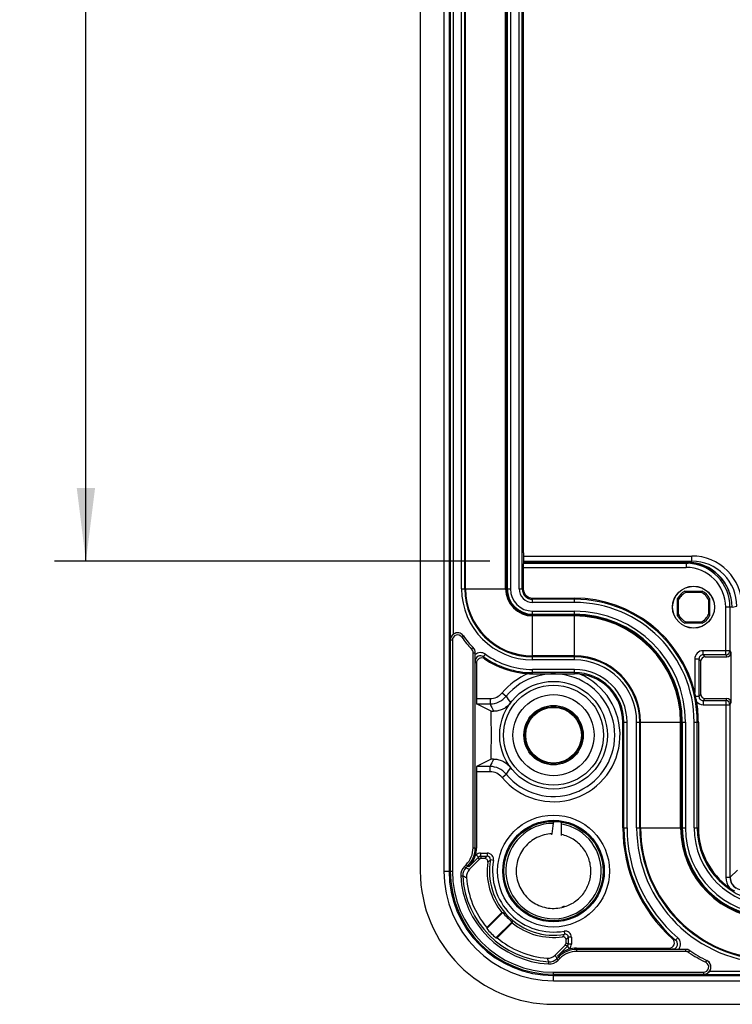
# Model space of a CAD drawing. Units: millimetres. Extents: x 0 to 1189, y 0 to 841.
# Drawn here: x 134 to 168, y 119 to 167 of the extents above; entities that cross this region are included whole.
import ezdxf

# ---------------------------------------------------------------- set-up
doc = ezdxf.new("R2010")
doc.units = ezdxf.units.MM
doc.header["$LTSCALE"] = 65.395
doc.layers.get('0').update_dxf_attribs({"linetype": 'CONTINUOUS'})
for name, color, linetype in [('AUSFORMSCHRAEGEN', 7, 'CONTINUOUS'), ('BEZUGSACHSEN', 7, 'CONTINUOUS'), ('RUNDUNGEN', 7, 'CONTINUOUS'), ('ZEICHNUNGSBEMASSUNGEN', 7, 'CONTINUOUS')]:
    doc.layers.add(name, color=color, linetype=linetype)
doc.styles.get("Standard").update_dxf_attribs({"font": 'txt', "width": 0.7})
doc.dimstyles.new('DIMSTYLE_2', dxfattribs={"dimtxt": 2.5, "dimasz": 3.5, "dimexe": 1.5, "dimexo": 0, "dimtad": 1, "dimdec": 1, "dimlfac": 2, "dimdsep": 46, "dimtxsty": 'STANDARD', "dimblk": '_FILLED', "dimblk1": '_FILLED', "dimblk2": '_FILLED', "dimcen": 0.09, "dimclrt": 5, "dimazin": 2, "dimtp": 0.5, "dimtm": 0.5, "dimtfac": 1, "dimtdec": 1, "dimtofl": 0, "dimtmove": 0, "dimatfit": 3, "dimldrblk": '_FILLED', "dimfxl": 1, "dimtolj": 1, "dimarcsym": 0})

# ---------------------------------------------------------------- blocks, each defined once
blk = doc.blocks.new('_FILLED')
at = {"color": 0, "linetype": 'BYBLOCK'}
blk.add_solid([(0, 0), (-1, 0.125), (-1, -0.125)], dxfattribs=at)
blk = doc.blocks.new('*D1')
at = {"layer": 'ZEICHNUNGSBEMASSUNGEN', "color": 2, "linetype": 'CONTINUOUS'}
for p, q in [((156.134, 323.526), (135.309, 323.526)), ((136.809, 323.526), (136.809, 232.098)), ((136.809, 140.669), (136.809, 232.098)), ((156.134, 140.669), (135.309, 140.669))]:
    blk.add_line(p, q, dxfattribs=at)
at = {"layer": 'ZEICHNUNGSBEMASSUNGEN', "color": 2, "linetype": 'CONTINUOUS', "xscale": 3.5, "yscale": 3.5, "zscale": 3.5}
for p, rotation in [((136.809, 323.526), 90), ((136.809, 140.669), 270)]:
    blk.add_blockref('_FILLED', p, dxfattribs=dict(at, rotation=rotation))
at = {"layer": 'ZEICHNUNGSBEMASSUNGEN', "color": 5, "linetype": 'CONTINUOUS', "insert": (133.684, 232.098), "char_height": 2.5, "width": 13.39286, "attachment_point": 2, "rotation": 90, "line_spacing_factor": 0.9}
blk.add_mtext('365.7', dxfattribs=at)

msp = doc.modelspace()

# ---------------------------------------------------------------- linework, layer by layer
at = {"color": 7, "linetype": 'CONTINUOUS'}
for p, q in [((152.80913, 338.34774), (152.80913, 125.84774)), ((159.18413, 119.47274), (304.18413, 119.47274))]:
    msp.add_line(p, q, dxfattribs=at)
msp.add_arc((159.18413, 125.84774), 6.375, 180, 270, dxfattribs=at)
at = {"layer": 'AUSFORMSCHRAEGEN', "color": 7, "linetype": 'CONTINUOUS'}
for p, q in [((156.93413, 225.22274), (156.93413, 139.34774)), ((165.46521, 139.23524), (166.30305, 139.23524)), ((165.53813, 139.19405), (166.23012, 139.19405)), ((158.18413, 138.90219), (160.18413, 138.90219)), ((165.12163, 138.05382), (165.12163, 138.89166)), ((165.16282, 138.12674), (165.16282, 138.81873)), ((166.60544, 138.81873), (166.60544, 138.12674)), ((166.64663, 138.89166), (166.64663, 138.05382)), ((158.18413, 138.09774), (160.18413, 138.09774)), ((166.30305, 137.71024), (165.46521, 137.71024)), ((166.23012, 137.75143), (165.53813, 137.75143)), ((162.49803, 127.92274), (162.49803, 132.97274)), ((165.30913, 132.97274), (165.30913, 127.92274)), ((166.11358, 132.97274), (166.11358, 127.92274)), ((155.98917, 123.09221), (156.75803, 123.86108)), ((155.99145, 123.15003), (156.70526, 123.86385)), ((157.19746, 123.42164), (156.4286, 122.65278)), ((157.20023, 123.36887), (156.48642, 122.65506))]:
    msp.add_line(p, q, dxfattribs=at)
at = {"layer": 'AUSFORMSCHRAEGEN', "color": 9, "linetype": 'CONTINUOUS'}
for p, q in [((153.93583, 182.09774), (153.93583, 125.84774)), ((154.1858, 182.10203), (154.1858, 125.84774)), ((159.18413, 120.84941), (208.18842, 120.84941)), ((159.18413, 120.59945), (208.18413, 120.59945))]:
    msp.add_line(p, q, dxfattribs=at)
at = {"layer": 'AUSFORMSCHRAEGEN', "color": 7, "linetype": 'CONTINUOUS'}
for centre, radius in [((159.18413, 132.34774), 1.33136), ((159.18413, 125.84774), 2.375)]:
    msp.add_circle(centre, radius, dxfattribs=at)
for centre, radius, start, end in [((158.18413, 139.34774), 1.25, 180, 270), ((158.18413, 139.34774), 0.44554, 180, 270), ((165.88413, 138.47274), 0.87, 118.784523, 151.215477), ((165.88413, 138.47274), 0.8, 115.625922, 154.374078), ((165.88413, 138.47274), 0.8, 25.625922, 64.374078), ((165.88413, 138.47274), 0.87, 28.784523, 61.215477), ((160.18413, 132.97274), 5.125, 0, 90), ((165.88413, 138.47274), 0.87, 208.784523, 241.215477), ((165.88413, 138.47274), 0.8, 205.625922, 244.374078), ((165.88413, 138.47274), 0.8, 295.625922, 334.374078), ((165.88413, 138.47274), 0.87, 298.784523, 331.215477), ((-19.14521, 132.34774), 175.35342, 359.6257431, 0.3742569), ((169.63413, 127.92274), 4.325, 180, 270), ((157.226, 133.28131), 9.43185, 266.835034, 267.15605), ((159.18413, 125.84774), 3.13573, 219.3131, 230.6869), ((166.61769, 123.88961), 9.43185, 182.84395, 183.164966), ((167.4177, 122.67087), 11.4363, 177.598673, 177.888575), ((159.18413, 125.84774), 4.21909, 220.776473, 229.223527), ((156.00725, 134.08131), 11.4363, 272.111425, 272.401327)]:
    msp.add_arc(centre, radius, start, end, dxfattribs=at)
for points, knots in [([(165.53813, 139.19405), (165.53186, 139.19745), (165.50738, 139.21088), (165.48314, 139.22475), (165.46521, 139.23524)], [0, 0, 0, 0, 0.25566704, 1, 1, 1, 1]), ([(166.30305, 139.23524), (166.29715, 139.23179), (166.273, 139.21777), (166.24866, 139.2041), (166.23012, 139.19405)], [0, 0, 0, 0, 0.24487177, 1, 1, 1, 1]), ([(165.12163, 138.89166), (165.12508, 138.88576), (165.1391, 138.86162), (165.15277, 138.83727), (165.16282, 138.81873)], [0, 0, 0, 0, 0.24487177, 1, 1, 1, 1]), ([(166.60544, 138.81873), (166.60884, 138.82501), (166.62227, 138.84949), (166.63613, 138.87372), (166.64663, 138.89166)], [0, 0, 0, 0, 0.25566704, 1, 1, 1, 1]), ([(165.16282, 138.12674), (165.15942, 138.12047), (165.14599, 138.09599), (165.13212, 138.07176), (165.12163, 138.05382)], [0, 0, 0, 0, 0.25566704, 1, 1, 1, 1]), ([(166.64663, 138.05382), (166.64318, 138.05972), (166.62916, 138.08386), (166.61548, 138.10821), (166.60544, 138.12674)], [0, 0, 0, 0, 0.24487177, 1, 1, 1, 1]), ([(165.46521, 137.71024), (165.47111, 137.71369), (165.49525, 137.72771), (165.5196, 137.74138), (165.53813, 137.75143)], [0, 0, 0, 0, 0.24487177, 1, 1, 1, 1]), ([(166.23012, 137.75143), (166.2364, 137.74803), (166.26087, 137.7346), (166.28511, 137.72073), (166.30305, 137.71024)], [0, 0, 0, 0, 0.25566704, 1, 1, 1, 1])]:
    msp.add_open_spline(points, degree=3, knots=knots, dxfattribs=at)
at = {"layer": 'BEZUGSACHSEN', "color": 7, "linetype": 'CONTINUOUS'}
for radius in [1.00436, 1]:
    msp.add_circle((165.88413, 138.47274), radius, dxfattribs=at)
at = {"layer": 'RUNDUNGEN', "color": 9, "linetype": 'CONTINUOUS'}
for p, q in [((154.23828, 227.6706), (154.23828, 136.89988)), ((154.38826, 227.38896), (154.38826, 137.18152)), ((154.78672, 139.34774), (154.78672, 225.22274)), ((154.9367, 139.34774), (154.9367, 225.22274)), ((154.97443, 139.34774), (154.97443, 225.22274)), ((156.88946, 139.34774), (156.88946, 225.22274)), ((156.97036, 225.22274), (156.97036, 139.34774)), ((157.12035, 225.22274), (157.12035, 139.34774)), ((157.53517, 139.34774), (157.53517, 225.22274)), ((157.68517, 139.34774), (157.68517, 225.22274)), ((157.74922, 140.91899), (165.80572, 140.91899)), ((165.80572, 140.66899), (165.80572, 140.91899)), ((157.73858, 140.37274), (165.52581, 140.37274)), ((165.52581, 140.57274), (165.52581, 140.37274)), ((165.57445, 140.62274), (165.80572, 140.66899)), ((154.78672, 139.34774), (157.12035, 139.34774)), ((157.53517, 139.34774), (157.73858, 139.34774)), ((158.18413, 138.69878), (158.18413, 138.90219)), ((160.18413, 138.84878), (158.18413, 138.84878)), ((160.18413, 138.69878), (158.18413, 138.69878)), ((160.18413, 138.69878), (160.18413, 138.90219)), ((167.7245, 138.47275), (167.95578, 138.51902)), ((158.18413, 138.28396), (160.18413, 138.28396)), ((158.18413, 135.95034), (158.18413, 138.28396)), ((158.18413, 138.13397), (160.18413, 138.13397)), ((160.18413, 138.05307), (158.18413, 138.05307)), ((160.18413, 135.95034), (160.18413, 138.28396)), ((167.7245, 138.47275), (167.42588, 138.47274)), ((167.42588, 136.19031), (167.42588, 138.47274)), ((167.62587, 138.47274), (167.62587, 136.39028)), ((154.79988, 137.03324), (154.88243, 137.08969)), ((154.34349, 136.89223), (154.24351, 136.89223)), ((154.24351, 136.89223), (154.24351, 125.84774)), ((154.34349, 136.89223), (154.34349, 125.84774)), ((155.26388, 136.46986), (155.33511, 136.54006)), ((155.33586, 136.29431), (155.43584, 136.29431)), ((155.33586, 126.96472), (155.33586, 136.29431)), ((155.43584, 126.96472), (155.43584, 136.29431)), ((155.43849, 136.29162), (155.43584, 136.29431)), ((155.83742, 136.09989), (155.92525, 136.22146)), ((160.18413, 136.13804), (158.18413, 136.13804)), ((167.62587, 136.39028), (166.34152, 136.39028)), ((166.34152, 136.19031), (166.34152, 136.39028)), ((166.34152, 136.19031), (166.4341, 136.09774)), ((167.42588, 136.19031), (166.34152, 136.19031)), ((167.42588, 136.19031), (167.47216, 136.09774)), ((167.62587, 136.39028), (167.67214, 136.29774)), ((160.18413, 136.10031), (158.18413, 136.10031)), ((160.18413, 135.95034), (158.18413, 135.95034)), ((166.14155, 135.99034), (165.94159, 135.99034)), ((165.94159, 135.99034), (165.94159, 134.39053)), ((166.14155, 135.99034), (166.23413, 135.89777)), ((166.14155, 135.99034), (166.14155, 134.20514)), ((160.18413, 135.49078), (158.18413, 135.49078)), ((158.18413, 135.28643), (158.18413, 135.49078)), ((160.18413, 135.3408), (158.18413, 135.3408)), ((160.18413, 135.28643), (160.18413, 135.49078)), ((156.72569, 134.36922), (156.91878, 134.21044)), ((166.14155, 134.20514), (166.23413, 134.29771)), ((155.49522, 134.09557), (156.1464, 134.09557)), ((155.49955, 133.84558), (156.1464, 133.84558)), ((156.1464, 134.09557), (156.1464, 133.84558)), ((166.14155, 134.20514), (165.98413, 134.20514)), ((166.34152, 134.00517), (166.4341, 134.09774)), ((166.34152, 134.00517), (167.42588, 134.00517)), ((166.34152, 134.00517), (166.34152, 133.8052)), ((166.34152, 133.8052), (167.62587, 133.8052)), ((167.47216, 134.09774), (167.42588, 134.00517)), ((167.42588, 134.00517), (167.42588, 125.54774)), ((167.67214, 133.89774), (167.62587, 133.8052)), ((167.62587, 133.8052), (167.62587, 125.54774)), ((162.49803, 132.97274), (162.70217, 132.97274)), ((162.55219, 127.92274), (162.55219, 132.97274)), ((162.70217, 127.92274), (162.70217, 132.97274)), ((163.16172, 132.97274), (165.49535, 132.97274)), ((163.16172, 127.92274), (163.16172, 132.97274)), ((163.3117, 127.92274), (163.3117, 132.97274)), ((163.34943, 127.92274), (163.34943, 132.97274)), ((165.26446, 127.92274), (165.26446, 132.97274)), ((165.34536, 132.97274), (165.34536, 127.92274)), ((165.49535, 132.97274), (165.49535, 127.92274)), ((165.91017, 132.97274), (166.11358, 132.97274)), ((165.91017, 127.92274), (165.91017, 132.97274)), ((166.06017, 127.92274), (166.06017, 132.97274)), ((156.1464, 130.59991), (155.49522, 130.59991)), ((156.1464, 130.8499), (155.49955, 130.8499)), ((156.1464, 130.59991), (156.1464, 130.8499)), ((156.72569, 130.32626), (156.91878, 130.48504)), ((162.49803, 127.92274), (162.70217, 127.92274)), ((163.16172, 127.92274), (165.49535, 127.92274)), ((165.91017, 127.92274), (166.11358, 127.92274)), ((155.33586, 126.96472), (155.43584, 126.96472)), ((155.43584, 126.96472), (155.49522, 126.94012)), ((155.13173, 126.05531), (155.58676, 126.51033)), ((155.4413, 126.57698), (155.48071, 126.61638)), ((155.48071, 126.61638), (155.58676, 126.51033)), ((155.63088, 126.40381), (155.58676, 126.51033)), ((155.69281, 126.70424), (156.01416, 126.70424)), ((155.69281, 126.70424), (155.69281, 126.55426)), ((155.73693, 126.44774), (155.69281, 126.55426)), ((155.69281, 126.55426), (156.01416, 126.55426)), ((156.01416, 126.70424), (156.01416, 126.55426)), ((156.30959, 126.35242), (156.16187, 126.37835)), ((153.93583, 125.84774), (154.34349, 125.84774)), ((154.9169, 126.06948), (154.99908, 126.15167)), ((154.9169, 126.06948), (154.9876, 125.99878)), ((154.9876, 125.99878), (155.06978, 126.08097)), ((154.99908, 126.15167), (155.06978, 126.08097)), ((155.13173, 126.05531), (155.06978, 126.08097)), ((167.63508, 125.54774), (167.98196, 125.89463)), ((154.74202, 125.61372), (154.84186, 125.61898)), ((167.42588, 125.54774), (167.63508, 125.54774)), ((159.6888, 122.9732), (159.71474, 122.82549)), ((160.04063, 122.67777), (159.89065, 122.67777)), ((159.89065, 122.67777), (159.89065, 122.35642)), ((160.04063, 122.67777), (160.04063, 122.35642)), ((165.02674, 122.54447), (165.12431, 122.65837)), ((159.84672, 122.25037), (159.3917, 121.79534)), ((159.84672, 122.25037), (159.7402, 122.29449)), ((159.89065, 122.35642), (159.78413, 122.40054)), ((159.95277, 122.14432), (159.84672, 122.25037)), ((160.04063, 122.35642), (159.89065, 122.35642)), ((159.95277, 122.14432), (159.91336, 122.10491)), ((160.27651, 122.15883), (160.30111, 122.09945)), ((165.50837, 122.09945), (160.30111, 122.09945)), ((160.30111, 121.99947), (160.30111, 122.09945)), ((165.50837, 121.99947), (160.30111, 121.99947)), ((165.50837, 122.09945), (165.50441, 122.1021)), ((165.50837, 121.99947), (165.50837, 122.09945)), ((165.6474, 121.95729), (165.70296, 122.04043)), ((159.41735, 121.73339), (159.33517, 121.65121)), ((159.40587, 121.58051), (159.33517, 121.65121)), ((159.41735, 121.73339), (159.3917, 121.79534)), ((159.48806, 121.66269), (159.40587, 121.58051)), ((159.48806, 121.66269), (159.41736, 121.73339)), ((166.47312, 121.48157), (166.51718, 121.57134)), ((158.95011, 121.40563), (158.95537, 121.50548)), ((159.18413, 121.0071), (166.36313, 121.0071)), ((159.18413, 120.59945), (159.18413, 121.0071)), ((159.18413, 120.90712), (166.36313, 120.90712)), ((166.36313, 121.0071), (166.36313, 120.90712)), ((166.3738, 120.9019), (166.36313, 120.90712)), ((166.3738, 120.9019), (296.99446, 120.9019)), ((166.65401, 121.05187), (296.71424, 121.05187))]:
    msp.add_line(p, q, dxfattribs=at)
at = {"layer": 'RUNDUNGEN', "color": 7, "linetype": 'CONTINUOUS'}
for p, q in [((157.74905, 141.07274), (157.74905, 225.22274)), ((157.73858, 140.37274), (157.73858, 139.34774)), ((157.73998, 140.57274), (165.62442, 140.57274)), ((157.75049, 140.66899), (165.80572, 140.66899)), ((157.75102, 140.62274), (165.57445, 140.62274)), ((155.43849, 136.20752), (155.43849, 136.29162)), ((167.67214, 136.29774), (167.67214, 133.89774)), ((155.49522, 135.79292), (155.49522, 134.09557)), ((166.23413, 134.29771), (166.23413, 135.89777)), ((166.4341, 136.09774), (167.47216, 136.09774)), ((156.20447, 133.49314), (155.49955, 133.84558)), ((166.4341, 134.09774), (167.47216, 134.09774)), ((156.20447, 133.49314), (156.31818, 133.49222)), ((156.20447, 131.20234), (155.49955, 130.8499)), ((156.31818, 131.20326), (156.20447, 131.20234)), ((155.49522, 130.59991), (155.49522, 126.94012)), ((159.56913, 127.55486), (159.56913, 128.19117)), ((155.63088, 126.40381), (155.1605, 125.93343)), ((155.88975, 126.44774), (155.73693, 126.44774)), ((159.78413, 122.40054), (159.78413, 122.55336)), ((159.26982, 121.82411), (159.7402, 122.29449)), ((160.27651, 122.15883), (164.71984, 122.15883)), ((165.50441, 122.1021), (165.17448, 122.1021))]:
    msp.add_line(p, q, dxfattribs=at)
msp.add_circle((159.18413, 132.34774), 2.575, dxfattribs=at)
at = {"layer": 'RUNDUNGEN', "color": 9, "linetype": 'CONTINUOUS'}
for centre, radius in [((159.18413, 132.34774), 2.393), ((159.18413, 132.34774), 1.93984), ((159.18413, 132.34774), 1.41992), ((159.18413, 132.34774), 1.37315), ((159.18413, 125.84774), 2.6774), ((159.18413, 125.84774), 2.42744)]:
    msp.add_circle(centre, radius, dxfattribs=at)
for centre, radius, start, end in [((165.80578, 138.51898), 2.4, 0.000994, 90.001341), ((165.52585, 138.4727), 1.90004, 0.001216, 90.001216), ((165.80579, 138.51898), 2.15, 0.001071, 90.001808), ((158.18413, 139.34774), 3.3974, 180, 270), ((158.18413, 139.34774), 3.24743, 180, 270), ((158.18413, 139.34774), 3.2097, 180, 270), ((158.18413, 139.34774), 1.29467, 180, 270), ((158.18413, 139.34774), 1.21377, 180, 270), ((158.18413, 139.34774), 1.06378, 180, 270), ((158.18413, 139.34774), 0.64896, 180, 270), ((158.18413, 139.34774), 0.49896, 180, 270), ((160.18413, 132.97274), 5.87604, 0, 90), ((160.18413, 132.97274), 5.72604, 0, 90), ((160.18413, 132.97274), 5.31122, 0, 90), ((160.18413, 132.97274), 5.16123, 0, 90), ((160.18413, 132.97274), 5.08033, 0, 90), ((154.59355, 136.89213), 0.34997, 34.368628, 179.992723), ((154.59346, 136.89222), 0.24998, 34.338476, 179.999742), ((157.83418, 139.34774), 4.35, 214.244582, 214.366603), ((158.18413, 139.34774), 4.1, 214.36838, 224.581341), ((155.08574, 136.2943), 0.25012, 0.002166, 44.582753), ((155.69095, 135.89737), 0.39991, 54.134053, 129.145994), ((155.69089, 135.89755), 0.24982, 54.089798, 180.060497), ((158.18413, 139.34774), 3.85696, 234.150259, 270), ((160.18413, 132.97274), 3.1653, 0, 90), ((166.3415, 135.99037), 0.39991, 89.996508, 180.003492), ((166.34143, 135.99044), 0.19987, 89.972951, 180.026996), ((167.42586, 136.39033), 0.20002, 270.007004, 359.985996), ((164.05084, 140.29875), 9.6696, 207.076906, 207.773614), ((158.18413, 139.34774), 4.00694, 234.15026, 270), ((164.20979, 140.11968), 9.28737, 205.646832, 206.339084), ((160.18413, 132.97274), 3.12757, 0, 90), ((160.18413, 132.97274), 2.9776, 0, 90), ((159.18413, 132.34774), 3.18281, 112.322904, 140.570919), ((159.18413, 132.34774), 3.18281, 219.429081, 66.769692), ((159.18413, 132.34774), 2.93282, 219.42911, 140.570919), ((160.18413, 132.97274), 2.51804, 0, 90), ((160.18413, 132.97274), 2.36806, 0, 90), ((156.1464, 134.84554), 0.74997, 269.999892, 320.571025), ((156.14639, 134.84556), 0.99998, 270.000582, 320.570458), ((171.48692, 141.08458), 16.96274, 205.262044, 206.589195), ((165.31466, 139.28126), 9.80836, 211.130537, 213.349693), ((166.34151, 134.20513), 0.39993, 219.346786, 270.002608), ((166.34143, 134.20504), 0.19987, 179.972074, 270.027861), ((167.42586, 133.80515), 0.20002, 0.014006, 89.992994), ((171.48786, 123.61043), 16.9638, 153.410813, 154.737881), ((156.14639, 129.84992), 0.99998, 39.429457, 89.999433), ((156.1464, 129.84994), 0.74997, 39.428973, 90.000109), ((165.3147, 125.41424), 9.80838, 146.650519, 148.869673), ((159.18413, 125.84774), 2.28215, 90.340074, 80.287739), ((169.63413, 127.92274), 7.08194, 180, 229.414432), ((169.63413, 127.92274), 6.93196, 180, 229.414433), ((169.63413, 127.92274), 6.4724, 180, 270), ((169.63413, 127.92274), 6.32243, 180, 270), ((169.63413, 127.92274), 6.2847, 180, 270), ((169.63413, 127.92274), 4.36967, 180, 270), ((169.63413, 127.92274), 4.28877, 180, 270), ((169.63413, 127.92274), 4.13878, 180, 270), ((169.63413, 127.92274), 3.72396, 180, 270), ((169.63413, 127.92274), 3.57396, 180, 270), ((154.18605, 126.96471), 1.14981, 314.999702, 0.000298), ((154.18602, 126.96472), 1.24983, 315.000238, 359.999757), ((155.69281, 126.40429), 0.29995, 89.999734, 135.000266), ((155.69279, 126.40434), 0.14993, 89.992136, 135.008016), ((161.52658, 119.99011), 8.57175, 130.022779, 131.117569), ((156.01419, 126.40431), 0.29993, 350.036654, 90.005544), ((156.01425, 126.40436), 0.1499, 350.006069, 90.035925), ((161.20764, 120.07389), 8.07502, 128.671985, 129.803678), ((159.18413, 125.84774), 3.06848, 170.042195, 279.957814), ((159.18413, 125.84774), 2.9185, 170.042198, 279.957802), ((159.18413, 125.84774), 5.24829, 180, 270), ((159.18413, 125.84774), 4.99833, 180, 270), ((159.18413, 125.84774), 4.94062, 180, 270), ((159.18413, 125.84774), 4.84064, 180, 270), ((155.34109, 125.64529), 0.5999, 134.999646, 183.015991), ((155.34105, 125.6453), 0.49988, 134.997853, 183.017652), ((161.54207, 143.07765), 18.29341, 249.004358, 249.583287), ((159.18413, 125.84774), 4.44827, 183.015637, 266.984363), ((159.18413, 125.84774), 4.34828, 183.015632, 266.984378), ((165.46801, 149.82581), 26.43644, 246.299808, 246.70991), ((168.22586, 125.54774), 0.79998, 180.000122, 218.558276), ((168.22587, 125.54775), 0.59999, 180.0005, 239.332838), ((159.7407, 122.6778), 0.29993, 359.994456, 99.963346), ((153.40663, 127.87426), 8.07975, 320.196537, 321.327571), ((159.74075, 122.67786), 0.1499, 359.963855, 99.993745), ((153.32212, 128.19397), 8.57753, 318.882671, 319.97672), ((170.23699, 137.14596), 15.50323, 249.809461, 250.362083), ((164.86435, 122.35451), 0.39987, 320.858486, 49.451813), ((160.30111, 120.84963), 1.24983, 90.000243, 134.999762), ((160.3011, 120.84966), 1.14981, 89.999702, 135.000298), ((159.74072, 122.3564), 0.14993, 314.991984, 0.007864), ((159.74068, 122.35642), 0.29995, 314.999734, 0.000266), ((170.31359, 136.84188), 15.71247, 249.144841, 249.706798), ((165.50837, 121.74926), 0.25021, 56.244055, 89.998379), ((183.16238, 132.13181), 26.43668, 203.290294, 203.700393), ((158.98167, 122.0047), 0.5999, 266.984014, 315.000349), ((158.98169, 122.00467), 0.49988, 266.982434, 315.002204), ((176.41401, 128.20572), 18.29339, 200.416852, 200.995781), ((169.63413, 127.92274), 7.175, 236.245083, 243.86047), ((166.3631, 121.25709), 0.34998, 270.005714, 63.860195), ((166.36318, 121.25705), 0.24996, 269.990231, 63.90996)]:
    msp.add_arc(centre, radius, start, end, dxfattribs=at)
at = {"layer": 'RUNDUNGEN', "color": 7, "linetype": 'CONTINUOUS'}
for centre, radius, start, end in [((165.5258, 138.47212), 2.10062, 87.311385, 89.999668), ((165.52585, 138.47271), 2.10003, 0.000869, 87.312041), ((160.18413, 132.97274), 5.92946, 13.833966, 90), ((154.59079, 136.89597), 0.35008, 34.292199, 125.346642), ((158.18413, 139.34774), 4, 214.307242, 224.630451), ((155.08588, 136.29444), 0.34991, 359.99586, 44.581285), ((155.08841, 136.29162), 0.35008, 0.000295, 44.630162), ((155.74514, 135.79299), 0.24992, 55.529273, 180.016886), ((158.18413, 139.34774), 4.06109, 235.546156, 267.05124), ((158.19256, 139.50168), 4.21526, 267.044412, 269.885394), ((160.18829, 133.01226), 2.27416, 83.657501, 90.104822), ((160.18413, 132.97274), 2.31391, 0, 83.663258), ((160.12642, 132.95847), 5.9889, 12.014668, 13.834472), ((160.22533, 132.9813), 5.8874, 9.485791, 11.99774), ((160.18413, 132.97274), 5.92946, 0, 9.501801), ((239.92791, 116.35794), 81.61081, 171.7064629, 172.0589872), ((169.63413, 127.92274), 7.13609, 180, 228.291079), ((169.63413, 127.92274), 3.52054, 180, 234.710852), ((155.88976, 126.29777), 0.14997, 352.216362, 90.005021), ((159.18413, 125.84774), 3.175, 172.221363, 218.671067), ((155.51399, 125.57993), 0.49992, 134.999602, 184.173895), ((159.18413, 125.84774), 4.17981, 184.173497, 220.196668), ((168.23508, 125.54772), 0.59998, 180.002193, 269.124851), ((169.6346, 127.92414), 3.52196, 234.717638, 239.338775), ((159.17773, 125.87554), 1.77787, 282.940173, 287.222187), ((159.18413, 125.84774), 3.175, 231.328933, 277.778637), ((159.18413, 125.84774), 4.17981, 229.803332, 265.826503), ((159.63416, 122.55337), 0.14997, 359.994979, 97.783638), ((164.72002, 122.40873), 0.24988, 269.959671, 48.331405), ((165.50441, 121.75189), 0.35021, 56.207881, 89.999664), ((165.50849, 121.74944), 0.34999, 56.245201, 90.006789), ((169.63413, 127.92274), 7.075, 236.208738, 243.906367), ((158.91632, 122.1776), 0.49992, 265.826105, 315.000398), ((166.36844, 121.25435), 0.35009, 324.662574, 63.935816)]:
    msp.add_arc(centre, radius, start, end, dxfattribs=at)
for centre, major_axis, ratio, start_param, end_param in [((157.75255, 141.07274), (0, 0.5), 0.00698143, 1.57079633, 3.14159265), ((157.73998, 140.37274), (0, 0.2), 0.00698143, 0, 1.57079633), ((165.57442, 138.47274), (2.10833, 0.42166), 0.9999604, -0.19738671, 1.37339784), ((165.62442, 138.47274), (2.10008, 0), 0.99996192, 0.0000105, 1.57079633), ((167.47213, 136.29777), (-0.08945, 0.17892), 0.99980964, -3.60513365, -2.03448963), ((166.43416, 135.89771), (0.14146, -0.14146), 0.99969546, 2.35634678, 3.92683852), ((166.43416, 134.29777), (0.14146, 0.14146), 0.99969546, 2.35634678, 3.92683852), ((155.49958, 134.09557), (0, 0.25), 0.01745506, -4.71238898, -3.1503193), ((167.47213, 133.89771), (0.08945, 0.17892), 0.99980964, -1.10710303, 0.463541), ((155.49958, 130.59991), (0, 0.25), 0.01745506, 0.00872665, 1.57079633), ((154.24503, 126.94028), (1.15506, -0.47844), 0.99982157, 0.09787068, 0.392636), ((155.73695, 126.29772), (-0.05741, 0.13861), 0.99982157, -0.392636, 0.392636), ((159.6341, 122.40056), (-0.13861, 0.05741), 0.99982157, 2.74895666, 3.53422865), ((160.27667, 120.90864), (-0.47844, 1.15506), 0.99982157, -0.392636, -0.09787068)]:
    msp.add_ellipse(centre, major_axis=major_axis, ratio=ratio, start_param=start_param, end_param=end_param, dxfattribs=at)
for points, knots in [([(154.38826, 137.18152), (154.34125, 137.14816), (154.2659, 137.062), (154.23888, 136.95161), (154.23828, 136.89988)], [0, 0, 0, 0, 0.52703825, 1, 1, 1, 1]), ([(155.44106, 135.89729), (155.44075, 135.92061), (155.43936, 136.02401), (155.43849, 136.12742), (155.43849, 136.20752)], [0, 0, 0, 0, 0.22553185, 1, 1, 1, 1]), ([(158.18413, 135.28643), (158.35149, 135.28611), (158.60139, 135.2852), (158.93472, 135.28375), (159.18413, 135.28244), (159.43353, 135.28375), (159.76686, 135.2852), (160.01676, 135.28611), (160.18413, 135.28643)], [0, 0, 0, 0, 0.25104612, 0.3748484, 0.50000053, 0.62515216, 0.74895446, 1, 1, 1, 1]), ([(157.12139, 133.88909), (157.06855, 133.81837), (156.94866, 133.69625), (156.73924, 133.57164), (156.52691, 133.50482), (156.38593, 133.49167), (156.31818, 133.49222)], [0, 0, 0, 0, 0.28557531, 0.54563402, 0.78082771, 1, 1, 1, 1]), ([(156.31818, 131.20326), (156.38593, 131.20381), (156.52691, 131.19066), (156.73924, 131.12384), (156.94866, 130.99923), (157.06855, 130.87711), (157.12139, 130.80639)], [0, 0, 0, 0, 0.21917276, 0.45436678, 0.7144255, 1, 1, 1, 1]), ([(159.23683, 128.22215), (159.22944, 128.22232), (159.21289, 128.21725), (159.19325, 128.19702), (159.17822, 128.1669), (159.17249, 128.14295), (159.17058, 128.12985)], [0, 0, 0, 0, 0.18146825, 0.40052911, 0.67501626, 1, 1, 1, 1]), ([(159.09968, 127.63276), (159.09895, 127.62749), (159.09632, 127.61598), (159.08951, 127.60289), (159.0807, 127.59559), (159.07595, 127.59439), (159.07374, 127.59425)], [0, 0, 0, 0, 0.32208114, 0.7127758, 0.86621941, 1, 1, 1, 1]), ([(155.13173, 126.05531), (155.2021, 126.12654), (155.32815, 126.28936), (155.41121, 126.47787), (155.4413, 126.57698)], [0, 0, 0, 0, 0.49154684, 1, 1, 1, 1]), ([(159.91336, 122.10491), (159.81426, 122.07482), (159.62575, 121.99176), (159.46292, 121.86571), (159.3917, 121.79534)], [0, 0, 0, 0, 0.50845299, 1, 1, 1, 1]), ([(165.17448, 122.1021), (165.14577, 122.1021), (165.04231, 122.1024), (164.93886, 122.10367), (164.86412, 122.10468)], [0, 0, 0, 0, 0.27752215, 1, 1, 1, 1]), ([(166.3738, 120.9019), (166.42528, 120.9025), (166.53525, 120.92969), (166.62076, 121.00501), (166.65401, 121.05187)], [0, 0, 0, 0, 0.47257235, 1, 1, 1, 1])]:
    msp.add_open_spline(points, degree=3, knots=knots, dxfattribs=at)
at = {"layer": 'RUNDUNGEN', "color": 9, "linetype": 'CONTINUOUS'}
for points, knots in [([(159.09969, 127.63276), (158.9775, 127.62692), (158.73252, 127.58842), (158.38415, 127.45842), (158.06773, 127.26032), (157.80117, 126.99948), (157.5938, 126.69045), (157.45416, 126.34541), (157.39014, 125.97878), (157.40098, 125.60684), (157.48804, 125.24478), (157.64934, 124.90929), (157.87468, 124.61312), (158.15656, 124.36977), (158.48305, 124.19103), (158.83874, 124.08143), (159.20949, 124.04803), (159.45611, 124.07793), (159.57633, 124.10499)], [0, 0, 0, 0, 0.06205992, 0.12473961, 0.18747283, 0.25003837, 0.31253946, 0.37498533, 0.43747896, 0.50000734, 0.5624803, 0.62498628, 0.68751204, 0.74998382, 0.81249609, 0.87501773, 0.93748586, 1, 1, 1, 1]), ([(159.57633, 124.10499), (159.67441, 124.12707), (159.86726, 124.18757), (160.13692, 124.32563), (160.37882, 124.50812), (160.58707, 124.7281), (160.75612, 124.97952), (160.87936, 125.25633), (160.95383, 125.54998), (160.97903, 125.85185), (160.9536, 126.15369), (160.87661, 126.44659), (160.75184, 126.72256), (160.58279, 126.97429), (160.37235, 127.19351), (160.04851, 127.43235), (159.76401, 127.55006), (159.56913, 127.59293)], [0, 0, 0, 0, 0.06255448, 0.12506426, 0.18759608, 0.25016184, 0.31269219, 0.37519036, 0.4377411, 0.50030478, 0.56280698, 0.62528663, 0.68781025, 0.75038009, 0.8130598, 0.87584672, 1, 1, 1, 1]), ([(164.86412, 122.10468), (164.88938, 122.10466), (164.94024, 122.11238), (165.00934, 122.14617), (165.06522, 122.19915), (165.10258, 122.26646), (165.118, 122.34189), (165.11003, 122.41847), (165.07954, 122.48909), (165.04593, 122.52804), (165.02674, 122.54447)], [0, 0, 0, 0, 0.12498092, 0.24997557, 0.37498361, 0.49999983, 0.62501606, 0.75002412, 0.8750188, 1, 1, 1, 1])]:
    msp.add_open_spline(points, degree=3, knots=knots, dxfattribs=at)

# ---------------------------------------------------------------- dimensions: what is measured, and where the dimension line sits
at = {"layer": 'ZEICHNUNGSBEMASSUNGEN', "color": 2, "linetype": 'CONTINUOUS'}
dim = msp.add_linear_dim(base=(136.80913, 323.52649), p1=(156.13413, 140.66899), p2=(156.13413, 323.52649), angle=90, dimstyle='DIMSTYLE_2', dxfattribs=at)
dim.commit()
dim.dimension.update_dxf_attribs({"geometry": '*D1', "text_midpoint": (136.80913, 231.7406), "dimtype": 160})

doc.saveas('drawing.dxf')
